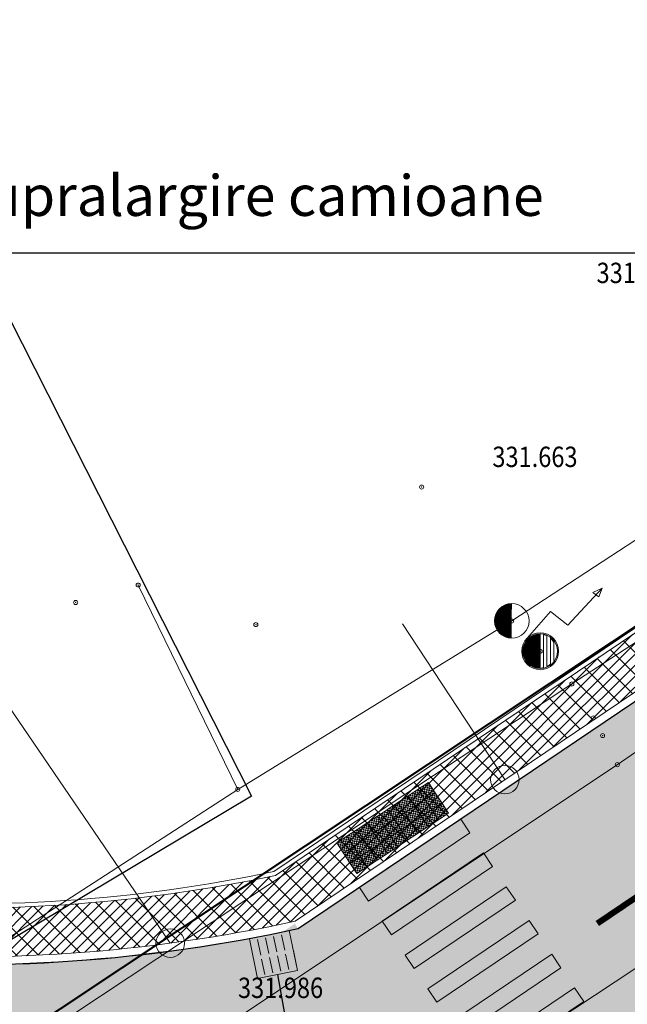
# Model space of a CAD drawing. Units: metres. Extents: x 468597 to 471836, y 558490 to 563453.
# Drawn here: x 469705 to 469720, y 559946 to 559970 of the extents above; entities that cross this region are included whole.
import ezdxf
from ezdxf.enums import TextEntityAlignment as Align

# ---------------------------------------------------------------- set-up
doc = ezdxf.new("R2010")
doc.units = ezdxf.units.M
doc.header["$PDMODE"] = 32
doc.header["$PDSIZE"] = 0.1
doc.linetypes.add('HIDDEN', pattern=[9.525, 6.35, -3.175])
doc.layers.get('0').update_dxf_attribs({"lineweight": 0})
for name, color, linetype, lineweight in [('0_COTE_DRUM_LATERAL', 1, 'Continuous', 0), ('0_pnt_elevations', 5, 'Continuous', 0), ('AVERTIZARE TACTILA TRECERI', 255, 'Continuous', 0), ('ax_ajutor', 1, 'Continuous', 0), ('AX_DRUM1', 8, 'Continuous', 0), ('AXDRUM3D', 8, 'Continuous', 9), ('CSD-2D-1-REB', 1, 'Continuous', 13), ('DRUM_ASFALT1', 8, 'Continuous', 0), ('gaiger', 1, 'Continuous', 0), ('HASURA SPATIU VERDE', 70, 'Continuous', 0), ('HASURA TROTUAR', 253, 'Continuous', 0), ('IMOBILE_ACTIVE', 8, 'Continuous', 13), ('intabulare strada', 6, 'Continuous', 50), ('LIMITA1', 6, 'Continuous', 0), ('marcaj', 255, 'Continuous', 0), ('PUNCTE1', 3, 'Continuous', 0), ('Racord_pluvial', 111, 'HIDDEN', 30), ('SEMN_STALP_BETON1', 7, 'Continuous', 0), ('SIM_BOL', 252, 'Continuous', 0), ('STALPI INDICATOARE PT', 7, 'Continuous', 0), ('TROTUAR1', 8, 'Continuous', 0)]:
    doc.layers.add(name, color=color, linetype=linetype, lineweight=lineweight)
doc.styles.add('ROMANS', font='ROMANS.SHX')
doc.dimstyles.new('ISO-25', dxfattribs={"dimtxt": 2.5, "dimasz": 2.5, "dimexe": 1.25, "dimexo": 0.625, "dimtad": 1, "dimdec": 4, "dimdsep": 46, "dimtxsty": 'Standard', "dimcen": 2.5, "dimadec": 0, "dimazin": 0, "dimtfac": 1, "dimtdec": 4, "dimtmove": 2, "dimatfit": 3, "dimfxl": 1, "dimtolj": 1, "dimarcsym": 0})
pattern_1 = [(45, (0, -1000), (-0.134703841816, 0.134703841816), []), (315, (0, -1000), (0.26940768363, 0.26940768363), [])]

# ---------------------------------------------------------------- blocks, each defined once
blk = doc.blocks.new('STILBET')
blk.add_lwpolyline([(-0.601, 0.601, 0, 0, 0), (0.849, 2.051, 0, 0, 0), (1.45, 1.45, 0, 0, 0), (3.076, 3.076, 0.3, 0, 0), (3.571, 3.571, 0, 0, 0)], format="xyseb")
at = {"const_width": 0.85}
blk.add_lwpolyline([(0, 0.425, 1), (0, -0.425, 1)], format="xyb", dxfattribs=at)
blk.add_circle((0, 0), 0.85)
blk = doc.blocks.new('SYM3-43')
for p, q in [((51, 48), (114, 116)), ((114, 116), (97, 108)), ((108, 100), (114, 116)), ((97, 108), (108, 100)), ((-24, 24), (19, 73)), ((19, 73), (51, 48)), ((-25, -17), (-25, 19)), ((-12, 29), (-19, 24)), ((-19, 24), (-19, -25)), ((-12, -27), (-12, 29)), ((-6, -30), (-6, 30)), ((-6, 30), (0, 30)), ((0, 30), (0, -32)), ((6, -30), (6, 30)), ((6, 30), (12, 29)), ((12, 29), (12, -29)), ((19, -24), (19, 25)), ((19, 25), (25, 17)), ((25, 17), (25, -17)), ((-19, -25), (-25, -17)), ((-12, -27), (-6, -30)), ((0, -32), (6, -30)), ((12, -29), (19, -24))]:
    blk.add_line(p, q)
blk.add_circle((0, 0), 34)
blk = doc.blocks.new('TACTIL 2.8M')
at = {"layer": 'AVERTIZARE TACTILA TRECERI', "linetype": 'Continuous'}
for points in [[(0.3, 0.9), (0, 0.9), (0, 0.6), (0.3, 0.6)], [(0.6, 0.9), (0.3, 0.9), (0.3, 0.6), (0.6, 0.6)], [(0.9, 0.9), (0.6, 0.9), (0.6, 0.6), (0.9, 0.6)], [(1.2, 0.9), (0.9, 0.9), (0.9, 0.6), (1.2, 0.6)], [(1.5, 0.9), (1.2, 0.9), (1.2, 0.6), (1.5, 0.6)], [(1.8, 0.9), (1.5, 0.9), (1.5, 0.6), (1.8, 0.6)], [(2.1, 0.9), (1.8, 0.9), (1.8, 0.6), (2.1, 0.6)], [(2.4, 0.9), (2.1, 0.9), (2.1, 0.6), (2.4, 0.6)], [(2.7, 0.9), (2.4, 0.9), (2.4, 0.6), (2.7, 0.6)], [(0.3, 0.6), (0, 0.6), (0, 0.3), (0.3, 0.3)], [(0.6, 0.6), (0.3, 0.6), (0.3, 0.3), (0.6, 0.3)], [(0.9, 0.6), (0.6, 0.6), (0.6, 0.3), (0.9, 0.3)], [(1.2, 0.6), (0.9, 0.6), (0.9, 0.3), (1.2, 0.3)], [(1.5, 0.6), (1.2, 0.6), (1.2, 0.3), (1.5, 0.3)], [(1.8, 0.6), (1.5, 0.6), (1.5, 0.3), (1.8, 0.3)], [(2.1, 0.6), (1.8, 0.6), (1.8, 0.3), (2.1, 0.3)], [(2.4, 0.6), (2.1, 0.6), (2.1, 0.3), (2.4, 0.3)], [(2.7, 0.6), (2.4, 0.6), (2.4, 0.3), (2.7, 0.3)], [(0.3, 0.3), (0, 0.3), (0, 0), (0.3, 0)], [(0.6, 0.3), (0.3, 0.3), (0.3, 0), (0.6, 0)], [(0.9, 0.3), (0.6, 0.3), (0.6, 0), (0.9, 0)], [(1.2, 0.3), (0.9, 0.3), (0.9, 0), (1.2, 0)], [(1.5, 0.3), (1.2, 0.3), (1.2, 0), (1.5, 0)], [(1.8, 0.3), (1.5, 0.3), (1.5, 0), (1.8, 0)], [(2.1, 0.3), (1.8, 0.3), (1.8, 0), (2.1, 0)], [(2.4, 0.3), (2.1, 0.3), (2.1, 0), (2.4, 0)], [(2.7, 0.3), (2.4, 0.3), (2.4, 0), (2.7, 0)]]:
    blk.add_lwpolyline(points, close=True, dxfattribs=at)
for centre in [(0.016, 0.845), (0.016, 0.769), (0.055, 0.884), (0.055, 0.807), (0.055, 0.731), (0.093, 0.845), (0.093, 0.769), (0.131, 0.884), (0.131, 0.807), (0.131, 0.731), (0.169, 0.845), (0.169, 0.769), (0.207, 0.884), (0.207, 0.807), (0.207, 0.731), (0.245, 0.845), (0.245, 0.769), (0.284, 0.884), (0.284, 0.807), (0.284, 0.731), (0.316, 0.845), (0.316, 0.769), (0.355, 0.884), (0.355, 0.807), (0.355, 0.731), (0.393, 0.845), (0.393, 0.769), (0.431, 0.884), (0.431, 0.807), (0.431, 0.731), (0.469, 0.845), (0.469, 0.769), (0.507, 0.884), (0.507, 0.807), (0.507, 0.731), (0.545, 0.845), (0.545, 0.769), (0.584, 0.884), (0.584, 0.807), (0.584, 0.731), (0.616, 0.845), (0.616, 0.769), (0.655, 0.884), (0.655, 0.807), (0.655, 0.731), (0.693, 0.845), (0.693, 0.769), (0.731, 0.884), (0.731, 0.807), (0.731, 0.731), (0.769, 0.845), (0.769, 0.769), (0.807, 0.884), (0.807, 0.807), (0.807, 0.731), (0.845, 0.845), (0.845, 0.769), (0.884, 0.884), (0.884, 0.807), (0.884, 0.731), (0.916, 0.845), (0.916, 0.769), (0.955, 0.884), (0.955, 0.807), (0.955, 0.731), (0.993, 0.845), (0.993, 0.769), (1.031, 0.884), (1.031, 0.807), (1.031, 0.731), (1.069, 0.845), (1.069, 0.769), (1.107, 0.884), (1.107, 0.807), (1.107, 0.731), (1.145, 0.845), (1.145, 0.769), (1.184, 0.884), (1.184, 0.807), (1.184, 0.731), (1.216, 0.845), (1.216, 0.769), (1.255, 0.884), (1.255, 0.807), (1.255, 0.731), (1.293, 0.845), (1.293, 0.769), (1.331, 0.884), (1.331, 0.807), (1.331, 0.731), (1.369, 0.845), (1.369, 0.769), (1.407, 0.884), (1.407, 0.807), (1.407, 0.731), (1.445, 0.845), (1.445, 0.769), (1.484, 0.884), (1.484, 0.807), (1.484, 0.731), (1.516, 0.845), (1.516, 0.769), (1.555, 0.884), (1.555, 0.807), (1.555, 0.731), (1.593, 0.845), (1.593, 0.769), (1.631, 0.884), (1.631, 0.807), (1.631, 0.731), (1.669, 0.845), (1.669, 0.769), (1.707, 0.884), (1.707, 0.807), (1.707, 0.731), (1.745, 0.845), (1.745, 0.769), (1.784, 0.884), (1.784, 0.807), (1.784, 0.731), (1.816, 0.845), (1.816, 0.769), (1.855, 0.884), (1.855, 0.807), (1.855, 0.731), (1.893, 0.845), (1.893, 0.769), (1.931, 0.884), (1.931, 0.807), (1.931, 0.731), (1.969, 0.845), (1.969, 0.769), (2.007, 0.884), (2.007, 0.807), (2.007, 0.731), (2.045, 0.845), (2.045, 0.769), (2.084, 0.884), (2.084, 0.807), (2.084, 0.731), (2.116, 0.845), (2.116, 0.769), (2.155, 0.884), (2.155, 0.807), (2.155, 0.731), (2.193, 0.845), (2.193, 0.769), (2.231, 0.884), (2.231, 0.807), (2.231, 0.731), (2.269, 0.845), (2.269, 0.769), (2.307, 0.884), (2.307, 0.807), (2.307, 0.731), (2.345, 0.845), (2.345, 0.769), (2.384, 0.884), (2.384, 0.807), (2.384, 0.731), (2.416, 0.845), (2.416, 0.769), (2.455, 0.884), (2.455, 0.807), (2.455, 0.731), (2.493, 0.845), (2.493, 0.769), (2.531, 0.884), (2.531, 0.807), (2.531, 0.731), (2.569, 0.845), (2.569, 0.769), (2.607, 0.884), (2.607, 0.807), (2.607, 0.731), (2.645, 0.845), (2.645, 0.769), (2.684, 0.884), (2.684, 0.807), (2.684, 0.731), (0.016, 0.693), (0.016, 0.616), (0.016, 0.545), (0.055, 0.655), (0.055, 0.584), (0.055, 0.507), (0.093, 0.693), (0.093, 0.616), (0.093, 0.545), (0.131, 0.655), (0.131, 0.584), (0.131, 0.507), (0.169, 0.693), (0.169, 0.616), (0.169, 0.545), (0.207, 0.655), (0.207, 0.584), (0.207, 0.507), (0.245, 0.693), (0.245, 0.616), (0.245, 0.545), (0.284, 0.655), (0.284, 0.584), (0.284, 0.507), (0.316, 0.693), (0.316, 0.616), (0.316, 0.545), (0.355, 0.655), (0.355, 0.584), (0.355, 0.507), (0.393, 0.693), (0.393, 0.616), (0.393, 0.545), (0.431, 0.655), (0.431, 0.584), (0.431, 0.507), (0.469, 0.693), (0.469, 0.616), (0.469, 0.545), (0.507, 0.655), (0.507, 0.584), (0.507, 0.507), (0.545, 0.693), (0.545, 0.616), (0.545, 0.545), (0.584, 0.655), (0.584, 0.584), (0.584, 0.507), (0.616, 0.693), (0.616, 0.616), (0.616, 0.545), (0.655, 0.655), (0.655, 0.584), (0.655, 0.507), (0.693, 0.693), (0.693, 0.616), (0.693, 0.545), (0.731, 0.655), (0.731, 0.584), (0.731, 0.507), (0.769, 0.693), (0.769, 0.616), (0.769, 0.545), (0.807, 0.655), (0.807, 0.584), (0.807, 0.507), (0.845, 0.693), (0.845, 0.616), (0.845, 0.545), (0.884, 0.655), (0.884, 0.584), (0.884, 0.507), (0.916, 0.693), (0.916, 0.616), (0.916, 0.545), (0.955, 0.655), (0.955, 0.584), (0.955, 0.507), (0.993, 0.693), (0.993, 0.616), (0.993, 0.545), (1.031, 0.655), (1.031, 0.584), (1.031, 0.507), (1.069, 0.693), (1.069, 0.616), (1.069, 0.545), (1.107, 0.655), (1.107, 0.584), (1.107, 0.507), (1.145, 0.693), (1.145, 0.616), (1.145, 0.545), (1.184, 0.655), (1.184, 0.584), (1.184, 0.507), (1.216, 0.693), (1.216, 0.616), (1.216, 0.545), (1.255, 0.655), (1.255, 0.584), (1.255, 0.507), (1.293, 0.693), (1.293, 0.616), (1.293, 0.545), (1.331, 0.655), (1.331, 0.584), (1.331, 0.507), (1.369, 0.693), (1.369, 0.616), (1.369, 0.545), (1.407, 0.655), (1.407, 0.584), (1.407, 0.507), (1.445, 0.693), (1.445, 0.616), (1.445, 0.545), (1.484, 0.655), (1.484, 0.584), (1.484, 0.507), (1.516, 0.693), (1.516, 0.616), (1.516, 0.545), (1.555, 0.655), (1.555, 0.584), (1.555, 0.507), (1.593, 0.693), (1.593, 0.616), (1.593, 0.545), (1.631, 0.655), (1.631, 0.584), (1.631, 0.507), (1.669, 0.693), (1.669, 0.616), (1.669, 0.545), (1.707, 0.655), (1.707, 0.584), (1.707, 0.507), (1.745, 0.693), (1.745, 0.616), (1.745, 0.545), (1.784, 0.655), (1.784, 0.584), (1.784, 0.507), (1.816, 0.693), (1.816, 0.616), (1.816, 0.545), (1.855, 0.655), (1.855, 0.584), (1.855, 0.507), (1.893, 0.693), (1.893, 0.616), (1.893, 0.545), (1.931, 0.655), (1.931, 0.584), (1.931, 0.507), (1.969, 0.693), (1.969, 0.616), (1.969, 0.545), (2.007, 0.655), (2.007, 0.584), (2.007, 0.507), (2.045, 0.693), (2.045, 0.616), (2.045, 0.545), (2.084, 0.655), (2.084, 0.584), (2.084, 0.507), (2.116, 0.693), (2.116, 0.616), (2.116, 0.545), (2.155, 0.655), (2.155, 0.584), (2.155, 0.507), (2.193, 0.693), (2.193, 0.616), (2.193, 0.545), (2.231, 0.655), (2.231, 0.584), (2.231, 0.507), (2.269, 0.693), (2.269, 0.616), (2.269, 0.545), (2.307, 0.655), (2.307, 0.584), (2.307, 0.507), (2.345, 0.693), (2.345, 0.616), (2.345, 0.545), (2.384, 0.655), (2.384, 0.584), (2.384, 0.507), (2.416, 0.693), (2.416, 0.616), (2.416, 0.545), (2.455, 0.655), (2.455, 0.584), (2.455, 0.507), (2.493, 0.693), (2.493, 0.616), (2.493, 0.545), (2.531, 0.655), (2.531, 0.584), (2.531, 0.507), (2.569, 0.693), (2.569, 0.616), (2.569, 0.545), (2.607, 0.655), (2.607, 0.584), (2.607, 0.507), (2.645, 0.693), (2.645, 0.616), (2.645, 0.545), (2.684, 0.655), (2.684, 0.584), (2.684, 0.507), (0.016, 0.469), (0.016, 0.393), (0.016, 0.316), (0.016, 0.245), (0.055, 0.431), (0.055, 0.355), (0.055, 0.284), (0.093, 0.469), (0.093, 0.393), (0.093, 0.316), (0.093, 0.245), (0.131, 0.431), (0.131, 0.355), (0.131, 0.284), (0.169, 0.469), (0.169, 0.393), (0.169, 0.316), (0.169, 0.245), (0.207, 0.431), (0.207, 0.355), (0.207, 0.284), (0.245, 0.469), (0.245, 0.393), (0.245, 0.316), (0.245, 0.245), (0.284, 0.431), (0.284, 0.355), (0.284, 0.284), (0.316, 0.469), (0.316, 0.393), (0.316, 0.316), (0.316, 0.245), (0.355, 0.431), (0.355, 0.355), (0.355, 0.284), (0.393, 0.469), (0.393, 0.393), (0.393, 0.316), (0.393, 0.245), (0.431, 0.431), (0.431, 0.355), (0.431, 0.284), (0.469, 0.469), (0.469, 0.393), (0.469, 0.316), (0.469, 0.245), (0.507, 0.431), (0.507, 0.355), (0.507, 0.284), (0.545, 0.469), (0.545, 0.393), (0.545, 0.316), (0.545, 0.245), (0.584, 0.431), (0.584, 0.355), (0.584, 0.284), (0.616, 0.469), (0.616, 0.393), (0.616, 0.316), (0.616, 0.245), (0.655, 0.431), (0.655, 0.355), (0.655, 0.284), (0.693, 0.469), (0.693, 0.393), (0.693, 0.316), (0.693, 0.245), (0.731, 0.431), (0.731, 0.355), (0.731, 0.284), (0.769, 0.469), (0.769, 0.393), (0.769, 0.316), (0.769, 0.245), (0.807, 0.431), (0.807, 0.355), (0.807, 0.284), (0.845, 0.469), (0.845, 0.393), (0.845, 0.316), (0.845, 0.245), (0.884, 0.431), (0.884, 0.355), (0.884, 0.284), (0.916, 0.469), (0.916, 0.393), (0.916, 0.316), (0.916, 0.245), (0.955, 0.431), (0.955, 0.355), (0.955, 0.284), (0.993, 0.469), (0.993, 0.393), (0.993, 0.316), (0.993, 0.245), (1.031, 0.431), (1.031, 0.355), (1.031, 0.284), (1.069, 0.469), (1.069, 0.393), (1.069, 0.316), (1.069, 0.245), (1.107, 0.431), (1.107, 0.355), (1.107, 0.284), (1.145, 0.469), (1.145, 0.393), (1.145, 0.316), (1.145, 0.245), (1.184, 0.431), (1.184, 0.355), (1.184, 0.284), (1.216, 0.469), (1.216, 0.393), (1.216, 0.316), (1.216, 0.245), (1.255, 0.431), (1.255, 0.355), (1.255, 0.284), (1.293, 0.469), (1.293, 0.393), (1.293, 0.316), (1.293, 0.245), (1.331, 0.431), (1.331, 0.355), (1.331, 0.284), (1.369, 0.469), (1.369, 0.393), (1.369, 0.316), (1.369, 0.245), (1.407, 0.431), (1.407, 0.355), (1.407, 0.284), (1.445, 0.469), (1.445, 0.393), (1.445, 0.316), (1.445, 0.245), (1.484, 0.431), (1.484, 0.355), (1.484, 0.284), (1.516, 0.469), (1.516, 0.393), (1.516, 0.316), (1.516, 0.245), (1.555, 0.431), (1.555, 0.355), (1.555, 0.284), (1.593, 0.469), (1.593, 0.393), (1.593, 0.316), (1.593, 0.245), (1.631, 0.431), (1.631, 0.355), (1.631, 0.284), (1.669, 0.469), (1.669, 0.393), (1.669, 0.316), (1.669, 0.245), (1.707, 0.431), (1.707, 0.355), (1.707, 0.284), (1.745, 0.469), (1.745, 0.393), (1.745, 0.316), (1.745, 0.245), (1.784, 0.431), (1.784, 0.355), (1.784, 0.284), (1.816, 0.469), (1.816, 0.393), (1.816, 0.316), (1.816, 0.245), (1.855, 0.431), (1.855, 0.355), (1.855, 0.284), (1.893, 0.469), (1.893, 0.393), (1.893, 0.316), (1.893, 0.245), (1.931, 0.431), (1.931, 0.355), (1.931, 0.284), (1.969, 0.469), (1.969, 0.393), (1.969, 0.316), (1.969, 0.245), (2.007, 0.431), (2.007, 0.355), (2.007, 0.284), (2.045, 0.469), (2.045, 0.393), (2.045, 0.316), (2.045, 0.245), (2.084, 0.431), (2.084, 0.355), (2.084, 0.284), (2.116, 0.469), (2.116, 0.393), (2.116, 0.316), (2.116, 0.245), (2.155, 0.431), (2.155, 0.355), (2.155, 0.284), (2.193, 0.469), (2.193, 0.393), (2.193, 0.316), (2.193, 0.245), (2.231, 0.431), (2.231, 0.355), (2.231, 0.284), (2.269, 0.469), (2.269, 0.393), (2.269, 0.316), (2.269, 0.245), (2.307, 0.431), (2.307, 0.355), (2.307, 0.284), (2.345, 0.469), (2.345, 0.393), (2.345, 0.316), (2.345, 0.245), (2.384, 0.431), (2.384, 0.355), (2.384, 0.284), (2.416, 0.469), (2.416, 0.393), (2.416, 0.316), (2.416, 0.245), (2.455, 0.431), (2.455, 0.355), (2.455, 0.284), (2.493, 0.469), (2.493, 0.393), (2.493, 0.316), (2.493, 0.245), (2.531, 0.431), (2.531, 0.355), (2.531, 0.284), (2.569, 0.469), (2.569, 0.393), (2.569, 0.316), (2.569, 0.245), (2.607, 0.431), (2.607, 0.355), (2.607, 0.284), (2.645, 0.469), (2.645, 0.393), (2.645, 0.316), (2.645, 0.245), (2.684, 0.431), (2.684, 0.355), (2.684, 0.284), (0.016, 0.169), (0.016, 0.093), (0.016, 0.016), (0.055, 0.207), (0.055, 0.131), (0.055, 0.055), (0.093, 0.169), (0.093, 0.093), (0.093, 0.016), (0.131, 0.207), (0.131, 0.131), (0.131, 0.055), (0.169, 0.169), (0.169, 0.093), (0.169, 0.016), (0.207, 0.207), (0.207, 0.131), (0.207, 0.055), (0.245, 0.169), (0.245, 0.093), (0.245, 0.016), (0.284, 0.207), (0.284, 0.131), (0.284, 0.055), (0.316, 0.169), (0.316, 0.093), (0.316, 0.016), (0.355, 0.207), (0.355, 0.131), (0.355, 0.055), (0.393, 0.169), (0.393, 0.093), (0.393, 0.016), (0.431, 0.207), (0.431, 0.131), (0.431, 0.055), (0.469, 0.169), (0.469, 0.093), (0.469, 0.016), (0.507, 0.207), (0.507, 0.131), (0.507, 0.055), (0.545, 0.169), (0.545, 0.093), (0.545, 0.016), (0.584, 0.207), (0.584, 0.131), (0.584, 0.055), (0.616, 0.169), (0.616, 0.093), (0.616, 0.016), (0.655, 0.207), (0.655, 0.131), (0.655, 0.055), (0.693, 0.169), (0.693, 0.093), (0.693, 0.016), (0.731, 0.207), (0.731, 0.131), (0.731, 0.055), (0.769, 0.169), (0.769, 0.093), (0.769, 0.016), (0.807, 0.207), (0.807, 0.131), (0.807, 0.055), (0.845, 0.169), (0.845, 0.093), (0.845, 0.016), (0.884, 0.207), (0.884, 0.131), (0.884, 0.055), (0.916, 0.169), (0.916, 0.093), (0.916, 0.016), (0.955, 0.207), (0.955, 0.131), (0.955, 0.055), (0.993, 0.169), (0.993, 0.093), (0.993, 0.016), (1.031, 0.207), (1.031, 0.131), (1.031, 0.055), (1.069, 0.169), (1.069, 0.093), (1.069, 0.016), (1.107, 0.207), (1.107, 0.131), (1.107, 0.055), (1.145, 0.169), (1.145, 0.093), (1.145, 0.016), (1.184, 0.207), (1.184, 0.131), (1.184, 0.055), (1.216, 0.169), (1.216, 0.093), (1.216, 0.016), (1.255, 0.207), (1.255, 0.131), (1.255, 0.055), (1.293, 0.169), (1.293, 0.093), (1.293, 0.016), (1.331, 0.207), (1.331, 0.131), (1.331, 0.055), (1.369, 0.169), (1.369, 0.093), (1.369, 0.016), (1.407, 0.207), (1.407, 0.131), (1.407, 0.055), (1.445, 0.169), (1.445, 0.093), (1.445, 0.016), (1.484, 0.207), (1.484, 0.131), (1.484, 0.055), (1.516, 0.169), (1.516, 0.093), (1.516, 0.016), (1.555, 0.207), (1.555, 0.131), (1.555, 0.055), (1.593, 0.169), (1.593, 0.093), (1.593, 0.016), (1.631, 0.207), (1.631, 0.131), (1.631, 0.055), (1.669, 0.169), (1.669, 0.093), (1.669, 0.016), (1.707, 0.207), (1.707, 0.131), (1.707, 0.055), (1.745, 0.169), (1.745, 0.093), (1.745, 0.016), (1.784, 0.207), (1.784, 0.131), (1.784, 0.055), (1.816, 0.169), (1.816, 0.093), (1.816, 0.016), (1.855, 0.207), (1.855, 0.131), (1.855, 0.055), (1.893, 0.169), (1.893, 0.093), (1.893, 0.016), (1.931, 0.207), (1.931, 0.131), (1.931, 0.055), (1.969, 0.169), (1.969, 0.093), (1.969, 0.016), (2.007, 0.207), (2.007, 0.131), (2.007, 0.055), (2.045, 0.169), (2.045, 0.093), (2.045, 0.016), (2.084, 0.207), (2.084, 0.131), (2.084, 0.055), (2.116, 0.169), (2.116, 0.093), (2.116, 0.016), (2.155, 0.207), (2.155, 0.131), (2.155, 0.055), (2.193, 0.169), (2.193, 0.093), (2.193, 0.016), (2.231, 0.207), (2.231, 0.131), (2.231, 0.055), (2.269, 0.169), (2.269, 0.093), (2.269, 0.016), (2.307, 0.207), (2.307, 0.131), (2.307, 0.055), (2.345, 0.169), (2.345, 0.093), (2.345, 0.016), (2.384, 0.207), (2.384, 0.131), (2.384, 0.055), (2.416, 0.169), (2.416, 0.093), (2.416, 0.016), (2.455, 0.207), (2.455, 0.131), (2.455, 0.055), (2.493, 0.169), (2.493, 0.093), (2.493, 0.016), (2.531, 0.207), (2.531, 0.131), (2.531, 0.055), (2.569, 0.169), (2.569, 0.093), (2.569, 0.016), (2.607, 0.207), (2.607, 0.131), (2.607, 0.055), (2.645, 0.169), (2.645, 0.093), (2.645, 0.016), (2.684, 0.207), (2.684, 0.131), (2.684, 0.055)]:
    blk.add_circle(centre, 0.0125, dxfattribs=at)
blk = doc.blocks.new('$GS')
at = {"layer": 'gaiger'}
for p, q in [((-1, -1.038), (-1, 0.962)), ((-1, 0.962), (1, 0.962)), ((-0.617, 0.062), (-0.617, 0.838)), ((-0.215, 0.062), (-0.215, 0.838)), ((0.187, 0.062), (0.187, 0.838)), ((0.589, 0.062), (0.589, 0.838)), ((1, 0.962), (1, -1.038)), ((-0.617, -0.908), (-0.617, -0.136)), ((-0.215, -0.908), (-0.215, -0.136)), ((0.187, -0.908), (0.187, -0.136)), ((0.589, -0.908), (0.589, -0.136)), ((1, -0.033), (1, -0.962)), ((1, -1.038), (-1, -1.038))]:
    blk.add_line(p, q, dxfattribs=at)

msp = doc.modelspace()

# ---------------------------------------------------------------- hatches: boundary and pattern name
at = {"layer": 'HASURA SPATIU VERDE', "linetype": 'Continuous', "lineweight": 20, "transparency": 33554623}
h = msp.add_hatch(color=252, dxfattribs=at)
h.paths.add_polyline_path([(469647.1552, 559886.91114), (469668.80668, 559899.70925), (469680.46239, 559907.57299, -0.46642813), (469695.19185, 559903.34798), (469701.13716, 559889.98429), (469712.9017, 559867.23636), (469719.29316, 559870.07757), (469709.96228, 559893.51913), (469706.40092, 559901.52426, -0.20846043), (469710.16931, 559914.04879), (469710.1693, 559914.04878, 0.15543418), (469715.92133, 559924.39524), (469715.92133, 559924.39524, -0.06416432), (469720.76566, 559934.16116), (469733.8795, 559943.00865), (469753.7304, 559959.9637), (469781.02714, 559979.95026, -0.01118966), (469795.46537, 559990.03347), (469810.92094, 560000.32043, -0.0166713), (469811.17608, 560000.47823, -0.3885875), (469817.10566, 559999.14799), (469817.39008, 559998.74005), (469823.2187, 560002.61948), (469823.04548, 560002.86793, -0.40107086), (469823.99946, 560009.01324, -0.0166713), (469824.24352, 560009.1877), (469853.39401, 560028.58975, -0.0166713), (469853.64916, 560028.74756, -0.38897309), (469859.58217, 560027.41237), (469859.8626, 560027.00901), (469865.69106, 560030.88833), (469864.05846, 560033.23665, -0.39103435), (469864.43171, 560035.92424, -0.02501564), (469864.59245, 560036.04324), (469864.97795, 560036.29982, -0.01443677), (469865.27175, 560036.48335, -0.37592955), (469873.03512, 560034.99302), (469878.24828, 560038.41897, -0.37913741), (469879.76768, 560046.22824, -0.01443646), (469880.0486, 560046.43091), (469898.4987, 560058.94812), (469941.53662, 560087.52606), (470002.57337, 560128.29899), (470064.94608, 560169.81509), (470212.59435, 560268.50103), (470205.3834, 560279.3178), (470057.72212, 560180.62316), (469995.35224, 560139.10895), (469934.34538, 560098.35594), (469920.85566, 560089.39852, -0.01443676), (469920.56167, 560089.21531, -0.4014216), (469912.49267, 560091.14755), (469909.41239, 560088.26914, -0.36817194), (469907.70405, 560080.67762, -0.01443676), (469907.42112, 560080.47775), (469891.30747, 560069.77799), (469885.82962, 560066.06166), (469882.88876, 560070.4091), (469828.97127, 560035.65981), (469832.10467, 560030.03618), (469788.26239, 560000.85554, 0.01118966), (469773.34717, 559990.43921), (469746.04474, 559970.44848), (469724.65131, 559956.68676), (469711.94903, 559948.11693), (469711.94903, 559948.11693, -0.07296484), (469700.79692, 559947.33731), (469700.79692, 559947.33731, 0.01724187), (469699.47221, 559947.56693), (469699.47222, 559947.56693, -0.11388733), (469690.13962, 559952.67247), (469684.55433, 559964.02915), (469672.35591, 559984.65243), (469666.69355, 559981.86767), (469676.05234, 559959.79019), (469680.90243, 559949.9284, -0.03355274), (469681.13883, 559946.40959, -0.09018219), (469679.45472, 559937.14827), (469679.45472, 559937.14827, 0.06882345), (469677.69095, 559932.10486), (469677.69095, 559932.10486, -0.0635605), (469672.84662, 559922.33893), (469657.55036, 559912.01904), (469657.55036, 559912.01904, -0.01443677), (469657.25772, 559911.83367), (469657.25772, 559911.83367, -0.42163413), (469648.95968, 559914.06116), (469646.93081, 559909.35139, -0.33682259), (469645.5565, 559902.22256, -0.01443526), (469645.29196, 559901.99897), (469639.86795, 559897.67666), (469592.86892, 559865.96791, -0.0144887), (469573.60628, 559853.76888), (469573.60628, 559853.76888, -0.46800761), (469557.68026, 559859.40044), (469550.79923, 559854.65696, -0.32275575), (469540.60188, 559836.24638), (469540.60188, 559836.24638, -0.00489069), (469533.60739, 559833.03186), (469484.6121, 559811.09243, -0.01581533), (469484.31954, 559810.97239, -0.42311658), (469477.83436, 559814.04764), (469473.79681, 559811.2301, -0.36972452), (469471.39444, 559805.1847, -0.01581532), (469471.11006, 559805.0464), (469426.98885, 559785.28952, -0.0158153), (469426.69629, 559785.16948, -0.47413698), (469420.00738, 559789.06828), (469415.58711, 559786.74699), (469416.46797, 559781.62152, -0.95672905), (469413.95928, 559781.07521), (469413.69458, 559782.07572), (469407.66679, 559779.37655), (469407.66609, 559779.37637, -0.11891076), (469407.68985, 559777.96954, -0.14162473), (469406.88934, 559776.50837, -0.07150547), (469406.20738, 559775.99482), (469406.20738, 559775.99482, -0.02042087), (469405.9881, 559775.88567), (469349.93411, 559750.78546), (469349.93411, 559750.78546, -0.01336539), (469349.58866, 559750.64173), (469349.58866, 559750.64173, -0.38423261), (469340.83548, 559753.99782), (469336.38222, 559751.61254, -0.11802189), (469337.03257, 559748.89568, -0.28000193), (469333.79662, 559743.57027, -0.0144367), (469333.48468, 559743.41963), (469333.00869, 559743.20649, -0.02501553), (469332.82229, 559743.13398, -0.34799681), (469330.48859, 559743.9827), (469325.75414, 559751.66662), (469293.65269, 559739.10633), (469295.15953, 559730.58899, -0.32750002), (469292.54458, 559725.28282, -0.01581534), (469292.2596, 559725.14575), (469270.14315, 559715.35717), (469224.01685, 559694.50508, -0.01443673), (469223.69721, 559694.37155), (469223.69721, 559694.37155, -0.12054769), (469220.86843, 559694.01067), (469215.12576, 559691.41792), (469220.81048, 559678.32537), (469220.81046, 559678.32542), (469222.00973, 559678.86853, -0.28647739), (469231.45683, 559677.60678), (469249.65724, 559686.46885, -0.31218528), (469253.38862, 559693.50567, -0.01336532), (469253.72532, 559693.66886), (469275.40456, 559703.46947), (469311.3389, 559719.37374, -0.01581534), (469311.63197, 559719.49252, -0.38628917), (469317.86542, 559716.97499), (469327.75089, 559721.10097, -0.39944667), (469329.98867, 559727.61706), (469329.98867, 559727.61706, -0.01581534), (469330.27365, 559727.75413), (469333.36298, 559729.12144), (469538.92027, 559821.16707), (469538.92027, 559821.16707, 0.03842676), (469593.73764, 559850.95941), (469593.73764, 559850.95941, -0.54421655), (469602.92979, 559846.83081), (469610.9587, 559852.96914, -0.27958792), (469613.33904, 559863.8552, -0.03892208), (469614.51178, 559864.87561, -0.01118174), (469614.87683, 559865.13396)])
h.paths.add_polyline_path([(469688.80614, 559928.25005, 1), (469704.80614, 559928.25005, 1)], flags=16)
at = {"layer": 'HASURA TROTUAR', "linetype": 'Continuous', "lineweight": 20, "transparency": 33554623}
h = msp.add_hatch(dxfattribs=at)
h.set_pattern_fill('CONC_PRECAST', color=252, scale=0.05, style=0)
h.set_pattern_definition(pattern_1)
h.paths.add_polyline_path([(469724.54127, 559956.85378), (469745.93146, 559970.61342), (469745.93654, 559970.61668), (469745.93632, 559970.61698), (469773.22902, 559990.60058, -0.01118966), (469788.15157, 560001.02203), (469831.84001, 560030.10028), (469828.70526, 560035.72631), (469835.57511, 560040.15386), (469835.57511, 560040.15386, 0.31783725), (469836.3515, 560042.08187), (469827.10924, 560036.12532), (469830.25203, 560030.48485), (469787.48668, 560002.02099), (469787.48668, 560002.02099, 0.01118966), (469772.5201, 559991.56879), (469745.25178, 559971.60304), (469723.88102, 559957.8559), (469711.39019, 559949.42873, -0.07056553), (469700.99166, 559948.72666), (469700.99167, 559948.72666, 0.01493706), (469699.76157, 559948.94003), (469699.7616, 559948.94003, -0.10976425), (469691.27314, 559953.53996), (469689.63911, 559956.86246), (469688.56229, 559956.33287), (469690.30179, 559952.79592, 0.11331876), (469699.51319, 559947.76317, -0.01673739), (469700.81242, 559947.53838), (469700.81208, 559947.53674, 0.07271412), (469711.86893, 559948.30415)])
h.paths.add_polyline_path([(469882.94483, 560070.68317), (469885.88307, 560066.33959), (469891.19683, 560069.94461), (469907.31049, 560080.64436, 0.16520606), (469909.58966, 560083.59823), (469890.53303, 560070.94429), (469886.20378, 560068.0072), (469883.28121, 560072.3276), (469840.66677, 560044.86302), (469840.66677, 560044.86302, 0.31783725), (469842.74331, 560044.7737)])
h.paths.add_polyline_path([(469699.49379, 559947.76585), (469699.5263, 559947.75948), (469699.5263, 559947.75948, -0.00014519), (469699.51319, 559947.76317, 0.00024845)])
h = msp.add_hatch(dxfattribs=at)
h.set_pattern_fill('CONC_PRECAST', color=252, scale=0.05, style=0)
h.set_pattern_definition(pattern_1)
h.paths.add_polyline_path([(469755.96595, 559957.13872), (469736.06225, 559940.13858), (469720.85704, 559929.88011, 0.04141462), (469718.14374, 559923.78387), (469718.14375, 559923.78389, -0.15193645), (469711.84568, 559912.46866), (469711.84569, 559912.46867, 0.20927239), (469708.7052, 559901.63328), (469709.88327, 559901.88136, -0.20604666), (469712.72516, 559911.6493), (469712.72515, 559911.64929, 0.15025857), (469719.30187, 559923.46024), (469719.30186, 559923.46022, -0.0390791), (469721.7713, 559929.04937), (469736.78983, 559939.18189), (469756.71113, 559956.19706), (469783.86282, 559976.07741, -0.01118966), (469798.12493, 559986.03763), (469817.16634, 559998.71126), (469816.94159, 559999.03361), (469816.94159, 559999.03361, 0.04735083), (469816.41593, 559999.6533), (469797.46004, 559987.03659, 0.01118966), (469783.1539, 559977.04562)])
at = {"layer": 'marcaj', "linetype": 'Continuous'}
msp.add_hatch(color=256, dxfattribs=at).paths.add_polyline_path([(469690.13962, 559952.67247, 0.24911259), (469699.26714, 559946.08102, -0.01724166), (469700.48994, 559945.86906, 0.2026146), (469711.94903, 559948.11693), (469711.86513, 559948.24128, -0.2026146), (469700.52064, 559946.01589), (469700.52064, 559946.01589, 0.01724166), (469699.28765, 559946.22961, -0.24911259), (469690.27423, 559952.73867)])
h = msp.add_hatch(color=256, dxfattribs=at)
h.paths.add_polyline_path([(469716.77008, 559951.36954), (469717.34227, 559950.52143), (469717.67522, 559950.74313), (469717.10167, 559951.59325)])
h.paths.add_polyline_path([(469719.80692, 559946.86831), (469720.14064, 559947.08886), (469717.67522, 559950.74313), (469717.34227, 559950.52143)])
h.paths.add_polyline_path([(469720.14064, 559947.08886), (469719.80692, 559946.86831), (469720.68507, 559945.56671), (469721.01666, 559945.79042)])
h = msp.add_hatch(color=1, dxfattribs=at)
h.paths.add_polyline_path([(469724.90198, 559938.42236), (469721.45075, 559936.38579), (469722.26787, 559935.17466), (469725.58377, 559937.41179)])
h.paths.add_polyline_path([(469722.91126, 559941.37302), (469719.57872, 559939.16054), (469721.45075, 559936.38579), (469724.90198, 559938.42236)])
h.paths.add_polyline_path([(469719.57872, 559939.16054), (469722.91126, 559941.37302), (469722.37884, 559942.16218), (469719.03931, 559939.96006)])
h.paths.add_polyline_path([(469721.68251, 559943.19428), (469718.3566, 559940.97199), (469719.03931, 559939.96006), (469722.37884, 559942.16218)])
h.paths.add_polyline_path([(469718.3566, 559940.97199), (469721.68251, 559943.19428), (469721.38915, 559943.62911), (469718.07324, 559941.39198)])
h.paths.add_polyline_path([(469718.07324, 559941.39198), (469721.38915, 559943.62911), (469720.82986, 559944.45809), (469717.51396, 559942.22095)])
h.paths.add_polyline_path([(469720.27058, 559945.28707), (469716.95467, 559943.04993), (469717.51396, 559942.22095), (469720.82986, 559944.45809)])
h.paths.add_polyline_path([(469719.38976, 559946.59262), (469716.05252, 559944.38712), (469716.95467, 559943.04993), (469720.27058, 559945.28707)])
h.paths.add_polyline_path([(469716.05252, 559944.38712), (469719.38976, 559946.59262), (469716.92609, 559950.2443), (469713.59663, 559948.02726)])
h.paths.add_polyline_path([(469713.03969, 559948.85276), (469713.59663, 559948.02726), (469716.92609, 559950.2443), (469716.35559, 559951.0899)])
h = msp.add_hatch(color=256, dxfattribs=at)
h.paths.add_polyline_path([(469713.67789, 559948.80082), (469716.16482, 559950.47867), (469715.9411, 559950.81026), (469713.45417, 559949.13241)])
h.paths.add_polyline_path([(469714.23717, 559947.97184), (469716.7241, 559949.64969), (469716.50991, 559949.96717), (469714.17164, 559948.41015), (469714.01346, 559948.30343)])
h.paths.add_polyline_path([(469716.50039, 559949.98128), (469714.17164, 559948.41015), (469716.50991, 559949.96717)])
h.paths.add_polyline_path([(469714.79646, 559947.14286), (469717.28338, 559948.82071), (469717.05967, 559949.15231), (469714.57274, 559947.47445)])
h.paths.add_polyline_path([(469715.35574, 559946.31389), (469717.84267, 559947.99174), (469717.61896, 559948.32333), (469715.13203, 559946.64548)])
h.paths.add_polyline_path([(469715.91502, 559945.48491), (469718.40195, 559947.16276), (469718.17824, 559947.49435), (469715.69131, 559945.8165)])
h.paths.add_polyline_path([(469718.96124, 559946.33379), (469718.73752, 559946.66538), (469716.25059, 559944.98752), (469716.46967, 559944.66281), (469717.19474, 559945.14199)])
h.paths.add_polyline_path([(469717.03359, 559943.82696), (469719.52052, 559945.50481), (469719.29681, 559945.8364), (469716.80988, 559944.15855)])
h.paths.add_polyline_path([(469716.47431, 559944.65593), (469717.19474, 559945.14199), (469716.46967, 559944.66281)])
h.paths.add_polyline_path([(469717.59288, 559942.99798), (469720.0798, 559944.67583), (469719.85609, 559945.00742), (469717.36916, 559943.32957)])
h.paths.add_polyline_path([(469718.15216, 559942.16901), (469720.63909, 559943.84686), (469720.41537, 559944.17845), (469717.92845, 559942.5006)])
h.paths.add_polyline_path([(469718.71144, 559941.34003), (469721.19837, 559943.01788), (469720.97466, 559943.34947), (469718.48773, 559941.67162)])
h.paths.add_polyline_path([(469719.27073, 559940.51105), (469721.75766, 559942.1889), (469721.53394, 559942.5205), (469719.04701, 559940.84264)])
h.paths.add_polyline_path([(469719.83001, 559939.68208), (469722.31694, 559941.35993), (469722.09323, 559941.69152), (469719.6063, 559940.01367)])
h.paths.add_polyline_path([(469720.38929, 559938.8531), (469722.87622, 559940.53095), (469722.65251, 559940.86254), (469720.16558, 559939.18469)])
h.paths.add_polyline_path([(469720.94858, 559938.02412), (469723.43551, 559939.70198), (469723.21179, 559940.03357), (469720.72486, 559938.35572)])
h.paths.add_polyline_path([(469721.50786, 559937.19515), (469723.99479, 559938.873), (469723.77108, 559939.20459), (469721.28415, 559937.52674)])
h.paths.add_polyline_path([(469722.06715, 559936.36617), (469724.55407, 559938.04402), (469724.47058, 559938.16779), (469721.88216, 559936.64036)])
h.paths.add_polyline_path([(469724.33036, 559938.37561), (469721.84343, 559936.69776), (469721.88216, 559936.64036), (469724.47058, 559938.16779)])
h.paths.add_polyline_path([(469722.62643, 559935.5372), (469725.11336, 559937.21505), (469724.88964, 559937.54664), (469722.40272, 559935.86879)])

# ---------------------------------------------------------------- linework, layer by layer
for p in [(469714.98, 559958.969, 331.663), (469708.015, 559956.561, 332.048), (469706.479, 559956.134, 332.028), (469710.907, 559955.59, 331.775), (469717.194, 559955.681, 331.658), (469717.893, 559954.936, 331.593), (469718.671, 559954.132, 330.958), (469719.196, 559953.297, 330.966), (469719.426, 559952.865, 330.571), (469719.788, 559952.15, 330.991), (469710.461, 559951.543, 331.986)]:
    msp.add_point(p)
at = {"layer": 'ax_ajutor', "linetype": 'Continuous', "elevation": 325.441}
msp.add_lwpolyline([(469540.117, 559829.503), (469559.364, 559839.881), (469582.883, 559854.586), (469601.327, 559866.606), (469613.81, 559875.419), (469623.779, 559882.01), (469653.393, 559902.329), (469664.789, 559910.228), (469689.518, 559926.635), (469696.672, 559931.579), (469722.173, 559948.432), (469756.265, 559971.404), (469784.411, 559990.484), (469808.741, 560006.605), (469828.607, 560019.839)], dxfattribs=at)
at = {"layer": 'AX_DRUM1'}
msp.add_polyline3d([(469696.672, 559931.579, 331.789), (469722.173, 559948.432, 331.121), (469756.265, 559971.404, 330.356), (469784.411, 559990.484, 329.947), (469808.741, 560006.605, 329.735)], dxfattribs=at)
at = {"layer": 'AXDRUM3D', "linetype": 'Continuous'}
msp.add_polyline3d([(469540.117, 559829.503, 335.184), (469559.364, 559839.881, 335.166), (469582.883, 559854.586, 335.011), (469601.327, 559866.606, 334.664), (469613.81, 559875.419, 334.369), (469623.779, 559882.01, 334.13), (469653.393, 559902.329, 333.222), (469664.789, 559910.228, 332.809), (469689.518, 559926.635, 331.996), (469696.672, 559931.579, 331.789), (469722.173, 559948.432, 331.121), (469756.265, 559971.404, 330.356), (469784.411, 559990.484, 329.947), (469808.741, 560006.605, 329.735), (469828.607, 560019.839, 329.544)], dxfattribs=at)
at = {"layer": 'CSD-2D-1-REB'}
for p, q in [((469723.826, 559957.93941), (469711.35044, 559949.52255)), ((469723.88102, 559957.8559), (469711.39019, 559949.42873)), ((469724.54127, 559956.85378), (469711.86893, 559948.30415)), ((469724.64581, 559956.69511), (469711.94502, 559948.12629)), ((469724.65131, 559956.68676), (469711.94903, 559948.11693))]:
    msp.add_line(p, q, dxfattribs=at)
for centre, radius, start, end in [((469703.71599, 559985.73424), 37.10773, 265.789738, 281.935403), ((469703.71599, 559985.73424), 37.00773, 265.799653, 281.905229), ((469711.35044, 559949.52255), 0, 0, 0), ((469703.71599, 559985.73424), 38.50773, 265.652539, 282.345266), ((469703.71599, 559985.73424), 38.49773, 265.653501, 282.342419), ((469703.71599, 559985.73424), 38.30773, 265.652539, 282.28811)]:
    msp.add_arc(centre, radius, start, end, dxfattribs=at)
at = {"layer": 'DRUM_ASFALT1'}
msp.add_polyline3d([(469696.292, 559937.012, 331.557), (469697.185, 559937.099, 331.578), (469719.788, 559952.15, 330.991), (469727.892, 559957.743, 330.755), (469728.437, 559958.582, 330.73), (469733.298, 559961.784, 330.636), (469734.152, 559961.883, 330.628)], dxfattribs=at)
at = {"layer": 'IMOBILE_ACTIVE', "lineweight": -3}
msp.add_lwpolyline([(469710.8, 559951.38), (469690.56, 559939.3), (469658.7352, 560002.3867), (469679.4977, 560013.1337)], close=True, dxfattribs=at)
at = {"layer": 'IMOBILE_ACTIVE', "color": 4}
msp.add_lwpolyline([(469639.776, 559901.874), (469646.866, 559906.693), (469651.875, 559909.979), (469660.068, 559915.434), (469690.074, 559935.452), (469695.07, 559938.86), (469698.553, 559941.139), (469727.183, 559960.162), (469732.136, 559963.54), (469755.049, 559978.694), (469760.091, 559981.984), (469791.365, 560002.743)], dxfattribs=at)
at = {"layer": 'intabulare strada'}
msp.add_lwpolyline([(469639.776, 559901.874), (469646.866, 559906.693), (469651.875, 559909.979), (469660.068, 559915.434), (469690.074, 559935.452), (469695.07, 559938.86), (469698.553, 559941.139), (469727.183, 559960.162), (469732.136, 559963.54), (469755.049, 559978.694), (469760.091, 559981.984), (469791.365, 560002.743)], dxfattribs=at)
at = {"layer": 'LIMITA1', "color": 252}
for points in [[(469710.461, 559951.543, 331.986), (469717.194, 559955.681, 331.658), (469726.689, 559961.878, 331.094)], [(469710.461, 559951.543, 331.986), (469708.015, 559956.561, 332.048)], [(469689.073, 559951.92, 333.588), (469694.529, 559941.232, 332.294), (469710.461, 559951.543, 331.986)]]:
    msp.add_polyline3d(points, dxfattribs=at)
at = {"layer": 'marcaj', "linetype": 'Continuous', "const_width": 0.15}
msp.add_lwpolyline([(469747.97072, 559967.52077), (469726.89419, 559953.37471), (469719.29617, 559948.24859)], dxfattribs=at)
at = {"layer": 'marcaj', "linetype": 'Continuous'}
for points in [[(469713.67789, 559948.80082), (469716.16482, 559950.47867), (469715.9411, 559950.81026), (469713.45417, 559949.13241)], [(469714.23717, 559947.97184), (469716.7241, 559949.64969), (469716.50039, 559949.98128), (469714.01346, 559948.30343)], [(469714.79646, 559947.14286), (469717.28338, 559948.82071), (469717.05967, 559949.15231), (469714.57274, 559947.47445)], [(469715.35574, 559946.31389), (469717.84267, 559947.99174), (469717.61896, 559948.32333), (469715.13203, 559946.64548)], [(469715.91502, 559945.48491), (469718.40195, 559947.16276), (469718.17824, 559947.49435), (469715.69131, 559945.8165)], [(469716.47431, 559944.65593), (469718.96124, 559946.33379), (469718.73752, 559946.66538), (469716.25059, 559944.98752)]]:
    msp.add_lwpolyline(points, close=True, dxfattribs=at)
at = {"layer": 'PUNCTE1'}
for p in [(469714.98, 559958.969, 331.663), (469706.479, 559956.134, 332.028), (469710.907, 559955.59, 331.775)]:
    msp.add_point(p, dxfattribs=at)
at = {"layer": 'Racord_pluvial'}
msp.add_lwpolyline([(469711.43981, 559946.99567), (469712.75149, 559939.61583)], dxfattribs=at)
at = {"layer": 'SEMN_STALP_BETON1'}
msp.add_point((469717.893, 559954.936, 331.593), dxfattribs=at)
msp.add_point((469717.893, 559954.936, 331.593), dxfattribs=at)
at = {"layer": 'STALPI INDICATOARE PT', "linetype": 'Continuous'}
for p, q in [((469702.37805, 559957.17626), (469708.80322, 559947.76581)), ((469714.51213, 559955.61324), (469717.02476, 559951.78263))]:
    msp.add_line(p, q, dxfattribs=at)
for centre in [(469717.02476, 559951.78263), (469708.80322, 559947.76581)]:
    msp.add_circle(centre, 0.35, dxfattribs=at)
at = {"layer": 'TROTUAR1'}
msp.add_polyline3d([(469726.689, 559961.878, 331.094), (469727.668, 559959.985, 330.734), (469718.671, 559954.132, 330.958), (469695.527, 559938.805, 331.653), (469690.225, 559934.927, 331.727), (469678.551, 559926.932, 332.077), (469661.732, 559916.009, 332.688), (469652.586, 559909.729, 332.974), (469647.271, 559906.307, 333.14), (469639.084, 559900.85, 333.458)], dxfattribs=at)

# ---------------------------------------------------------------- block references
at = {"xscale": 0.5, "yscale": 0.5, "zscale": 0.5, "rotation": 359.5965030699338}
msp.add_blockref('STILBET', (469717.194, 559955.681, 331.658), dxfattribs=at)
at = {"xscale": 0.5, "yscale": 0.5, "zscale": 0.5}
msp.add_blockref('STILBET', (469717.893, 559954.936, 331.593), dxfattribs=at)
at = {"layer": 'AVERTIZARE TACTILA TRECERI', "linetype": 'Continuous', "rotation": 33.37645462295171}
msp.add_blockref('TACTIL 2.8M', (469713.38751, 559949.47513), dxfattribs=at)
at = {"layer": 'gaiger', "color": 8, "lineweight": -3, "xscale": 0.499999999990992, "yscale": 0.4999999999909923, "zscale": 0.4999999999909924, "rotation": 11.64085883023416}
msp.add_blockref('$GS', (469711.33505, 559947.50422), dxfattribs=at)
at = {"layer": 'SIM_BOL', "xscale": 0.01333333, "yscale": 0.01333333}
msp.add_blockref('SYM3-43', (469717.893, 559954.936, 331.593), dxfattribs=at)

# ---------------------------------------------------------------- texts
at = {"layer": '0_COTE_DRUM_LATERAL', "insert": (469703.48981, 559966.62849, 330.991), "char_height": 1, "width": 20.8659205, "attachment_point": 1}
msp.add_mtext('Supralargire camioane', dxfattribs=at)
at = {"layer": '0_pnt_elevations', "color": 7, "style": 'ROMANS', "width": 0.85}
msp.add_text('331.282', height=0.5, dxfattribs=at).set_placement((469721.3704, 559963.9792, 331.282), align=Align.RIGHT)
for s, p in [('331.663', (469716.71856, 559959.4611, 331.663)), ('331.986', (469710.46798, 559946.41889, 331.986))]:
    msp.add_text(s, height=0.5, dxfattribs=at).set_placement(p)

# ---------------------------------------------------------------- leaders
at = {"layer": '0_COTE_DRUM_LATERAL'}
msp.add_leader([(469698.24646, 559946.76746, 330.991), (469703.03675, 559964.724, 330.991), (469723.22705, 559964.724, 330.991)], dimstyle='ISO-25', override={"dimtxt": 1, "dimasz": 1, "dimcen": 1.5, "dimarcsym": 1}, dxfattribs=at)

doc.saveas('drawing.dxf')
